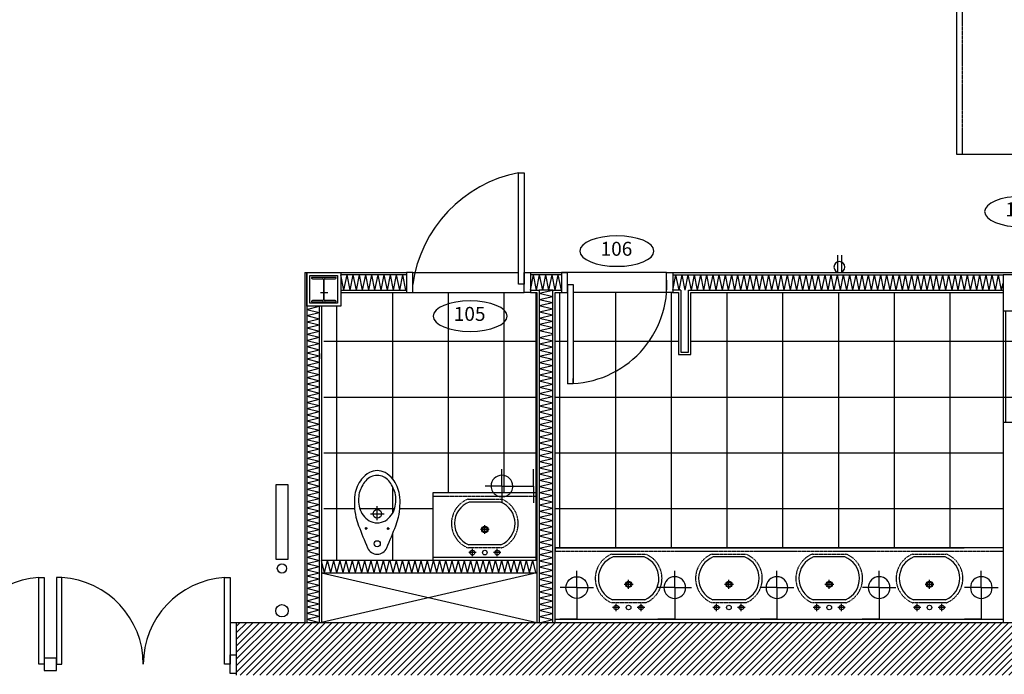
# Model space of a CAD drawing. Units: inches. Extents: x -669 to 13144, y 411 to 2428.
# Drawn here: x 9415 to 9733, y 1707 to 1919 of the extents above; entities that cross this region are included whole.
import ezdxf
from ezdxf.enums import TextEntityAlignment as Align

# ---------------------------------------------------------------- set-up
doc = ezdxf.new("R2010")
doc.units = ezdxf.units.IN
doc.header["$MEASUREMENT"] = 0
doc.linetypes.add('HIDDEN', pattern=[0.375, 0.25, -0.125])
for name, color, linetype in [('A-E-HATCH-MUR', 8, 'Continuous'), ('A-E-STRUCTURE', 6, 'Continuous'), ('A-n-électricité', 3, 'Continuous'), ('A-TEXTE', 4, 'Continuous'), ('A-TYPE-DE-PORTE', 4, 'Continuous'), ('Électricité', 3, 'Continuous')]:
    doc.layers.add(name, color=color, linetype=linetype)
doc.layers.get('A-n-électricité').off()
doc.layers.get('A-TEXTE').off()
doc.styles.add('NIVEAU', font='ARIAL.TTF', dxfattribs={"height": 12})
pattern_1 = [(90, (3505.423, -3243.224), (-18, 4e-15), []), (180, (3505.423, -3243.224), (-4e-15, -18), [])]

# ---------------------------------------------------------------- blocks, each defined once
blk = doc.blocks.new('H BEAM')
at = {"layer": 'A-E-STRUCTURE', "color": 2}
for p, q in [((-10043.23, 384.49), (-10051.15, 384.49)), ((-10051.15, 384.49), (-10051.15, 384.34)), ((-10043.24, 384.49), (-10051.15, 384.49)), ((-10050.88, 384.06), (-10047.6, 384.06)), ((-10050.87, 384.06), (-10047.6, 384.06)), ((-10047.33, 383.79), (-10047.33, 377.28)), ((-10047.32, 383.79), (-10047.32, 377.28)), ((-10047.05, 377.28), (-10047.05, 383.79)), ((-10046.78, 384.06), (-10043.5, 384.06)), ((-10046.78, 384.06), (-10043.51, 384.06)), ((-10043.23, 384.34), (-10043.23, 384.49)), ((-10051.15, 376.73), (-10051.15, 376.58)), ((-10051.15, 376.58), (-10043.23, 376.58)), ((-10051.15, 376.58), (-10043.24, 376.58)), ((-10047.6, 377.01), (-10050.88, 377.01)), ((-10047.6, 377.01), (-10050.87, 377.01)), ((-10043.5, 377.01), (-10046.78, 377.01)), ((-10043.51, 377.01), (-10046.78, 377.01)), ((-10043.23, 376.58), (-10043.23, 376.73))]:
    blk.add_line(p, q, dxfattribs=at)
for centre, major_axis, start_param, end_param in [((-10050.88, 384.34), (0.193, 0.193), 2.356194, 3.926991), ((-10047.6, 383.79), (0.193, 0.193), 5.497787, 7.068583), ((-10047.6, 383.79), (0.193, 0.193), 5.497787, 7.068583), ((-10047.6, 383.79), (0.193, 0.193), 5.497787, 7.068583), ((-10047.6, 383.79), (0.193, 0.193), 5.497787, 7.068583), ((-10046.78, 383.79), (0.193, 0.193), 0.785398, 2.356194), ((-10046.78, 383.79), (0.193, 0.193), 0.785398, 2.356194), ((-10046.78, 383.79), (0.193, 0.193), 0.785398, 2.356194), ((-10046.78, 383.79), (0.193, 0.193), 0.785398, 2.356194), ((-10043.5, 384.34), (0.193, 0.193), 3.926991, 5.497787), ((-10043.5, 384.34), (0.193, 0.193), 3.926991, 5.497787), ((-10050.88, 376.73), (-0.193, 0.193), -0.785398, 0.785398), ((-10050.88, 376.73), (-0.193, 0.193), -0.785398, 0.785398), ((-10047.6, 377.28), (-0.193, 0.193), 2.356194, 3.926991), ((-10047.6, 377.28), (-0.193, 0.193), 2.356194, 3.926991), ((-10047.6, 377.28), (-0.193, 0.193), 2.356194, 3.926991), ((-10047.6, 377.28), (-0.193, 0.193), 2.356194, 3.926991), ((-10046.78, 377.28), (0.193, 0.193), 2.356194, 3.926991), ((-10046.78, 377.28), (0.193, 0.193), 2.356194, 3.926991), ((-10046.78, 377.28), (0.193, 0.193), 2.356194, 3.926991), ((-10046.78, 377.28), (0.193, 0.193), 2.356194, 3.926991), ((-10043.5, 376.73), (-0.193, 0.193), 3.926991, 5.497787), ((-10043.5, 376.73), (-0.193, 0.193), 3.926991, 5.497787)]:
    blk.add_ellipse(centre, major_axis=major_axis, ratio=1, start_param=start_param, end_param=end_param, dxfattribs=at)
blk = doc.blocks.new('ID-PORTE')
at = {"layer": 'A-TYPE-DE-PORTE', "color": 5, "extrusion": (0, 0, -1)}
blk.add_ellipse((0, 0), major_axis=(-18.21, 0), ratio=0.412082, dxfattribs=at)
at = {"layer": 'A-TYPE-DE-PORTE', "color": 4, "style": 'NIVEAU'}
blk.add_attdef('XXX', text='', height=8, dxfattribs=at).set_placement((-0.23, 0.23), align=Align.MIDDLE)
blk = doc.blocks.new('SORTIE MURALE')
at = {"layer": 'Électricité', "color": 1, "ltscale": 6}
for p, q in [((0, 0), (-5.46, 0)), ((0, -10.21), (0, 0)), ((0, 0), (5.46, 0)), ((0, -10.21), (-5.42, -10.21)), ((0, -10.21), (5.42, -10.21)), ((0, -10.21), (0, -15.63))]:
    blk.add_line(p, q, dxfattribs=at)
for start, end in [(90, 270), (270, 90)]:
    blk.add_arc((0, -10.21), 3.51, start, end, dxfattribs=at)
blk = doc.blocks.new('PRISEDECOURANT')
at = {"layer": 'Électricité', "color": 1, "ltscale": 2}
for p, q in [((-1.29, -11.33), (-1.29, -0.76)), ((1.31, -11.33), (1.31, -0.76))]:
    blk.add_line(p, q, dxfattribs=at)
for start, end in [(90, 270), (270, 90)]:
    blk.add_arc((0.01, -3.77), 3.51, start, end, dxfattribs=at)

msp = doc.modelspace()

# ---------------------------------------------------------------- hatches: boundary and pattern name
h = msp.add_hatch()
h.set_pattern_fill('ANSI37', color=8, scale=144, angle=45, style=0)
h.set_pattern_definition(pattern_1)
h.paths.add_polyline_path([(9581.734, 1830.546), (9579.925, 1830.546), (9577.925, 1830.546), (9541.925, 1830.546), (9539.925, 1830.546), (9518.641, 1830.546), (9518.641, 1826.088), (9513.202, 1826.088), (9513.202, 1744.088), (9548.425, 1744.088), (9548.425, 1765.861), (9581.734, 1765.861)])
h.paths.add_polyline_path([(9535.447, 1770.31, -0.124068), (9537.637, 1765.335, -0.088113), (9537.282, 1758.018), (9536.424, 1755.28, -0.0093703), (9533.532, 1748.159, -0.302748), (9530.425, 1746.088, -0.302748), (9527.318, 1748.159, -0.0093566), (9524.43, 1755.27), (9523.57, 1758.02, -0.088113), (9523.218, 1765.338, -0.124068), (9525.41, 1770.312, -0.086475), (9527.907, 1772.444, -0.130408), (9530.429, 1773.059, -0.130408), (9532.951, 1772.443, -0.086475)], flags=16)
h.paths.add_polyline_path([(9534.136, 1769.797, -0.102493), (9536.199, 1765.885, -0.121565), (9536.114, 1761.005, -0.187395), (9533.057, 1756.889, -0.126952), (9530.426, 1756.21, -0.126952), (9527.795, 1756.89, -0.187395), (9524.74, 1761.007, -0.121565), (9524.656, 1765.888, -0.102493), (9526.72, 1769.798, -0.221073), (9530.429, 1771.489, -0.221073)], flags=0)
h.paths.add_polyline_path([(9531.845, 1759.114, -1), (9529.081, 1759.114, -1)], flags=0)
h.paths.add_polyline_path([(9531.422, 1749.453, -1), (9529.427, 1749.453, -1)], flags=0)
h.paths.add_polyline_path([(9732.488, 1788.588), (9732.488, 1824.605), (9732.488, 1830.546), (9631.736, 1830.546), (9631.736, 1810.546), (9627.736, 1810.546), (9627.736, 1830.546), (9625.808, 1830.546), (9623.861, 1830.546, -0.3751766), (9593.715, 1801.163), (9593.715, 1801.115), (9591.965, 1801.115), (9591.965, 1830.546), (9589.88, 1830.546), (9587.88, 1830.546), (9587.88, 1748.088), (9732.488, 1748.088)])
h.paths.add_polyline_path([(9623.861, 1830.546), (9593.715, 1830.546), (9593.715, 1801.163, 0.3751766)], flags=17)
h = msp.add_hatch()
h.set_pattern_fill('ANSI37', color=8, scale=144, angle=45, style=0)
h.set_pattern_definition(pattern_1)
h.paths.add_polyline_path([(9741.675, 1824.605), (9732.488, 1824.605), (9732.488, 1788.588), (9741.675, 1788.588)])
h.paths.add_polyline_path([(9971.383, 1822.088), (9960.988, 1822.088), (9960.988, 1830.546), (9744.988, 1830.546), (9744.988, 1824.605), (9741.675, 1824.605), (9741.675, 1788.588), (9745.931, 1788.588), (9745.931, 1786.338, 0.4020579), (9768.931, 1762.358), (9768.931, 1786.338), (9769.931, 1786.338), (9769.931, 1788.588), (9773.931, 1788.588), (9781.931, 1788.588), (9781.931, 1786.338, 0.4020579), (9804.931, 1762.358), (9804.931, 1786.338), (9805.931, 1786.338), (9805.931, 1788.588), (9809.931, 1788.588), (9817.931, 1788.588), (9817.931, 1786.338, 0.4020579), (9840.931, 1762.358), (9840.931, 1786.338), (9841.931, 1786.338), (9841.931, 1788.588), (9845.931, 1788.588), (9853.931, 1788.588), (9853.931, 1786.338, 0.4020579), (9876.931, 1762.358), (9876.931, 1786.338), (9877.931, 1786.338), (9877.931, 1788.588), (9881.931, 1788.588), (9889.931, 1788.588), (9889.931, 1786.338, 0.4020579), (9912.931, 1762.358), (9912.931, 1786.338), (9913.931, 1786.338), (9913.931, 1788.588), (9917.931, 1788.588), (9925.931, 1788.588), (9925.931, 1786.338, 0.4020579), (9948.931, 1762.358), (9948.931, 1786.338), (9949.931, 1786.338), (9949.931, 1788.588), (9953.931, 1788.588), (9961.931, 1788.588), (9961.931, 1786.338, 0.2340306), (9971.383, 1767.249)])
h.paths.add_polyline_path([(10023.165, 1830.546), (9972.738, 1830.546), (9972.738, 1822.088), (9971.383, 1822.088), (9971.383, 1767.249, 0.1535767), (9984.931, 1762.358), (9984.931, 1786.338), (9985.931, 1786.338), (9985.931, 1788.588), (9989.931, 1788.588), (9997.931, 1788.588), (9997.931, 1786.338, 0.4020579), (10020.931, 1762.358), (10020.931, 1786.338), (10021.931, 1786.338), (10021.931, 1788.588), (10027.777, 1788.588)])
at = {"layer": 'A-E-HATCH-MUR'}
h = msp.add_hatch(dxfattribs=at)
h.set_pattern_fill('ANSI31', color=8, scale=12, style=0)
h.set_pattern_definition([(45, (15389.7336, 9154.9861), (-1.06066017, 1.06066017), [])])
h.paths.add_polyline_path([(9764.387, 1707.088), (9764.387, 1724.088), (9484.903, 1724.088), (9484.903, 1707.088)])
h.paths.add_polyline_path([(9764.387, 1724.088), (9764.387, 1707.088), (10038.295, 1707.088), (10038.868, 1702.331), (10038.919, 1691.859), (10038.911, 1688.584), (10055.91, 1688.479), (10056.103, 1692.625), (10064.51, 1694.514), (10059.85, 1733.231), (10051.906, 1732.275), (10051.906, 1732.28), (10034.143, 1730.676), (10034.867, 1724.088)])
h.paths.add_polyline_path([(10065.205, 1609.83), (10055.726, 1609.868), (10055.726, 1615.013), (10038.734, 1614.909), (10038.959, 1609.937), (10038.724, 1572.333), (10038.717, 1572.333), (10038.678, 1566.091), (10058.4, 1566.091), (10058.4, 1566.072), (10065.178, 1566.03)])

# ---------------------------------------------------------------- linework, layer by layer
at = {"color": 1}
for p, q in [((9717.425, 1947.16), (9717.425, 1875.16)), ((9717.425, 1875.16), (9735.425, 1875.16)), ((9507.724, 1837.005), (9507.724, 1724.088)), ((9518.641, 1836.38), (9539.925, 1836.38)), ((9541.925, 1837.005), (9576.091, 1837.005)), ((9579.925, 1836.38), (9589.88, 1836.38)), ((9623.88, 1837.005), (9591.88, 1837.005)), ((9625.88, 1836.255), (9732.488, 1836.255)), ((9518.641, 1831.296), (9539.925, 1831.296)), ((9579.925, 1831.296), (9582.675, 1831.296)), ((9582.675, 1831.296), (9582.675, 1724.088)), ((9587.13, 1831.296), (9589.88, 1831.296)), ((9587.13, 1724.088), (9587.13, 1831.296)), ((9628.486, 1831.296), (9625.88, 1831.296)), ((9628.486, 1831.296), (9628.486, 1811.296)), ((9630.986, 1811.296), (9630.986, 1831.296)), ((9630.986, 1831.296), (9732.488, 1831.296)), ((9541.925, 1830.546), (9577.925, 1830.546)), ((9623.88, 1830.546), (9593.715, 1830.546)), ((9511.675, 1826.088), (9511.675, 1724.088)), ((9628.486, 1811.296), (9630.986, 1811.296)), ((9530.463, 1757.052), (9530.463, 1761.552)), ((9570.218, 1762.93), (9560.135, 1762.93)), ((9528.213, 1759.114), (9532.713, 1759.114)), ((9565.175, 1752.615), (9565.175, 1755.495)), ((9527.327, 1754.343), (9526.478, 1754.344)), ((9526.903, 1753.919), (9526.903, 1754.768)), ((9533.523, 1754.342), (9534.372, 1754.342)), ((9533.948, 1753.918), (9533.948, 1754.767)), ((9566.615, 1754.055), (9563.735, 1754.055)), ((9570.387, 1749.111), (9559.965, 1749.111)), ((9562.376, 1746.599), (9559.976, 1746.599)), ((9561.176, 1745.399), (9561.176, 1747.799)), ((9570.376, 1746.599), (9567.976, 1746.599)), ((9569.176, 1745.399), (9569.176, 1747.799)), ((9548.425, 1745.088), (9581.734, 1745.088)), ((9616.651, 1745.213), (9606.569, 1745.213)), ((9649.036, 1745.213), (9638.953, 1745.213)), ((9681.418, 1745.213), (9671.335, 1745.213)), ((9713.798, 1745.213), (9703.715, 1745.213)), ((9581.925, 1740.088), (9512.425, 1724.088)), ((9512.425, 1740.088), (9581.925, 1724.088)), ((9613.049, 1736.337), (9610.169, 1736.337)), ((9611.609, 1734.897), (9611.609, 1737.777)), ((9645.433, 1736.337), (9642.553, 1736.337)), ((9643.993, 1734.897), (9643.993, 1737.777)), ((9677.815, 1736.337), (9674.935, 1736.337)), ((9676.375, 1734.897), (9676.375, 1737.777)), ((9710.195, 1736.337), (9707.315, 1736.337)), ((9708.755, 1734.897), (9708.755, 1737.777)), ((9616.821, 1731.394), (9606.399, 1731.394)), ((9607.61, 1727.682), (9607.61, 1730.082)), ((9615.61, 1727.682), (9615.61, 1730.082)), ((9649.205, 1731.394), (9638.783, 1731.394)), ((9639.994, 1727.682), (9639.994, 1730.082)), ((9647.994, 1727.682), (9647.994, 1730.082)), ((9681.588, 1731.394), (9671.166, 1731.394)), ((9672.377, 1727.682), (9672.377, 1730.082)), ((9680.377, 1727.682), (9680.377, 1730.082)), ((9713.968, 1731.394), (9703.546, 1731.394)), ((9704.757, 1727.682), (9704.757, 1730.082)), ((9712.757, 1727.682), (9712.757, 1730.082)), ((9608.81, 1728.882), (9606.41, 1728.882)), ((9616.81, 1728.882), (9614.41, 1728.882)), ((9641.194, 1728.882), (9638.794, 1728.882)), ((9649.194, 1728.882), (9646.794, 1728.882)), ((9673.577, 1728.882), (9671.177, 1728.882)), ((9681.577, 1728.882), (9679.177, 1728.882)), ((9705.957, 1728.882), (9703.557, 1728.882)), ((9713.957, 1728.882), (9711.557, 1728.882)), ((9587.88, 1725.088), (9732.488, 1725.088))]:
    msp.add_line(p, q, dxfattribs=at)
at = {"color": 8, "linetype": 'HIDDEN', "ltscale": 0.3}
for p, q in [((9719.417, 1875.34), (9719.417, 1947.16)), ((9548.425, 1764.861), (9581.734, 1764.861)), ((9559.77, 1763.861), (9570.582, 1763.861)), ((9570.582, 1748.111), (9559.77, 1748.111)), ((9587.88, 1747.088), (9732.488, 1747.088)), ((9606.204, 1746.144), (9617.016, 1746.144)), ((9638.588, 1746.144), (9649.4, 1746.144)), ((9670.97, 1746.144), (9681.783, 1746.144)), ((9703.35, 1746.144), (9714.163, 1746.144)), ((9617.016, 1730.394), (9606.204, 1730.394)), ((9649.4, 1730.394), (9638.588, 1730.394)), ((9681.783, 1730.394), (9670.97, 1730.394)), ((9714.163, 1730.394), (9703.35, 1730.394))]:
    msp.add_line(p, q, dxfattribs=at)
at = {"color": 3}
for p, q in [((9507.074, 1837.005), (9507.724, 1837.005)), ((9507.099, 1837.005), (9507.099, 1724.088)), ((9518.641, 1837.005), (9539.925, 1837.005)), ((9541.925, 1830.546), (9541.925, 1837.005)), ((9577.925, 1830.546), (9577.925, 1837.005)), ((9579.925, 1837.005), (9591.88, 1837.005)), ((9625.88, 1837.005), (9735.425, 1837.005)), ((9512.068, 1830.546), (9514.491, 1830.546)), ((9518.641, 1830.546), (9539.925, 1830.546)), ((9579.925, 1830.546), (9581.925, 1830.546)), ((9581.925, 1830.546), (9581.925, 1724.088)), ((9587.88, 1830.546), (9591.88, 1830.546)), ((9587.88, 1724.088), (9587.88, 1830.546)), ((9625.808, 1830.546), (9627.736, 1830.546)), ((9627.736, 1830.546), (9627.736, 1810.546)), ((9631.736, 1830.546), (9732.488, 1830.546)), ((9631.736, 1810.546), (9631.736, 1830.546)), ((9512.425, 1826.088), (9512.425, 1724.088)), ((9512.425, 1809.125), (9512.425, 1810.873)), ((9627.736, 1810.546), (9631.736, 1810.546)), ((9529.363, 1744.088), (9526.491, 1744.088))]:
    msp.add_line(p, q, dxfattribs=at)
at = {"color": 2}
for p, q in [((9539.925, 1837.005), (9539.925, 1830.546)), ((9541.925, 1837.005), (9539.925, 1837.005)), ((9541.925, 1830.546), (9541.925, 1837.005)), ((9577.925, 1830.546), (9577.925, 1837.005)), ((9577.925, 1837.005), (9579.925, 1837.005)), ((9577.925, 1830.546), (9577.925, 1837.005)), ((9579.925, 1837.005), (9579.925, 1830.546)), ((9589.88, 1837.005), (9589.88, 1830.546)), ((9591.88, 1837.005), (9589.88, 1837.005)), ((9591.88, 1830.546), (9591.88, 1837.005)), ((9623.88, 1830.546), (9623.88, 1837.005)), ((9623.88, 1837.005), (9625.88, 1837.005)), ((9623.88, 1830.546), (9623.88, 1837.005)), ((9625.88, 1837.005), (9625.88, 1830.546)), ((9539.925, 1830.546), (9541.925, 1830.546)), ((9579.925, 1830.546), (9577.925, 1830.546)), ((9589.88, 1830.546), (9591.88, 1830.546)), ((9625.88, 1830.546), (9623.88, 1830.546)), ((9732.488, 1788.588), (9732.488, 1724.088)), ((9745.931, 1788.588), (9732.488, 1788.588)), ((9548.425, 1765.861), (9548.425, 1744.088)), ((9581.925, 1765.861), (9548.425, 1765.861)), ((9732.488, 1748.088), (9587.88, 1748.088)), ((9581.925, 1744.088), (9512.425, 1744.088)), ((9512.425, 1740.088), (9581.925, 1740.088)), ((9482.903, 1713.57), (9484.903, 1713.57)), ((9482.903, 1707.57), (9482.903, 1713.57)), ((9484.903, 1707.57), (9482.903, 1707.57))]:
    msp.add_line(p, q, dxfattribs=at)
at = {"color": 6}
for p, q in [((9732.488, 1836.404), (9744.988, 1836.404)), ((9732.488, 1836.404), (9732.488, 1824.605)), ((9732.488, 1824.605), (9744.988, 1824.605)), ((9484.903, 1724.088), (9484.903, 1707.005)), ((9484.903, 1724.088), (10034.867, 1724.088))]:
    msp.add_line(p, q, dxfattribs=at)
at = {"color": 8}
for p, q in [((9587.13, 1831.296), (9582.675, 1831.296)), ((9581.734, 1744.088), (9581.734, 1830.546)), ((9593.734, 1801.164), (9593.734, 1802.76)), ((9587.88, 1748.088), (9587.88, 1747.088))]:
    msp.add_line(p, q, dxfattribs=at)
at = {"color": 1, "linetype": 'HIDDEN', "ltscale": 0.5}
msp.add_line((9732.488, 1824.605), (9732.488, 1788.588), dxfattribs=at)
msp.add_line((9587.88, 1748.088), (9719.931, 1748.088))
at = {"color": 8, "linetype": 'HIDDEN', "ltscale": 0.5}
msp.add_line((9482.903, 1724.005), (9484.903, 1724.005), dxfattribs=at)
at = {"color": 2}
for points in [[(9577.841, 1869.185), (9577.841, 1833.185), (9576.091, 1833.185), (9576.091, 1869.185)], [(9508.724, 1836.005), (9517.641, 1836.005), (9517.641, 1827.088), (9508.724, 1827.088)], [(9508.724, 1836.005), (9517.641, 1836.005), (9517.641, 1827.088), (9508.724, 1827.088)], [(9591.965, 1801.115), (9591.965, 1833.115), (9593.715, 1833.115), (9593.715, 1801.115)], [(9422.903, 1710.57), (9421.153, 1710.57), (9421.153, 1738.57), (9422.903, 1738.57)], [(9426.903, 1710.57), (9428.653, 1710.57), (9428.653, 1738.57), (9426.903, 1738.57)], [(9482.903, 1710.57), (9481.153, 1710.57), (9481.153, 1738.57), (9482.903, 1738.57)]]:
    msp.add_lwpolyline(points, close=True, dxfattribs=at)
at = {"color": 6}
msp.add_lwpolyline([(9507.724, 1837.005), (9518.641, 1837.005), (9518.641, 1826.088), (9507.724, 1826.088)], close=True, dxfattribs=at)
at = {"color": 1}
msp.add_lwpolyline([(9536.424, 1755.28), (9537.282, 1758.018, 0.088113), (9537.637, 1765.335, 0.124068), (9535.447, 1770.31, 0.086475), (9532.951, 1772.443, 0.130408), (9530.429, 1773.059, 0.130408), (9527.907, 1772.444, 0.086475), (9525.41, 1770.312, 0.124068), (9523.218, 1765.338, 0.088113), (9523.57, 1758.02), (9524.43, 1755.27)], format="xyb", dxfattribs=at)
msp.add_lwpolyline([(9530.429, 1771.489, 0.221073), (9526.72, 1769.798, 0.102493), (9524.656, 1765.888, 0.121565), (9524.74, 1761.007, 0.187395), (9527.795, 1756.89, 0.126952), (9530.426, 1756.21, 0.126952), (9533.057, 1756.889, 0.187395), (9536.114, 1761.005, 0.121565), (9536.199, 1765.885, 0.102493), (9534.136, 1769.797, 0.221073)], format="xyb", close=True, dxfattribs=at)
at = {"color": 4}
msp.add_lwpolyline([(9497.677, 1744.504), (9501.677, 1744.504), (9501.677, 1768.504), (9497.677, 1768.504), (9497.677, 1744.504)], dxfattribs=at)
msp.add_lwpolyline([(9422.903, 1708.57), (9426.903, 1708.57), (9426.903, 1712.57), (9422.903, 1712.57)], close=True, dxfattribs=at)
at = {"color": 1}
for centre, radius in [((9530.463, 1759.114), 1.382), ((9565.175, 1754.055), 0.75), ((9561.176, 1746.599), 0.75), ((9565.176, 1746.599), 0.75), ((9569.176, 1746.599), 0.75), ((9611.609, 1736.337), 0.75), ((9643.993, 1736.337), 0.75), ((9676.375, 1736.337), 0.75), ((9708.755, 1736.337), 0.75), ((9607.61, 1728.882), 0.75), ((9611.61, 1728.882), 0.75), ((9615.61, 1728.882), 0.75), ((9639.994, 1728.882), 0.75), ((9643.994, 1728.882), 0.75), ((9647.994, 1728.882), 0.75), ((9672.377, 1728.882), 0.75), ((9676.377, 1728.882), 0.75), ((9680.377, 1728.882), 0.75), ((9704.757, 1728.882), 0.75), ((9708.757, 1728.882), 0.75), ((9712.757, 1728.882), 0.75)]:
    msp.add_circle(centre, radius, dxfattribs=at)
at = {"color": 8}
for centre in [(9565.175, 1754.055), (9611.609, 1736.337), (9643.993, 1736.337), (9676.375, 1736.337), (9708.755, 1736.337)]:
    msp.add_circle(centre, 1, dxfattribs=at)
at = {"color": 2}
msp.add_circle((9530.425, 1749.453), 0.997, dxfattribs=at)
at = {"color": 4}
for centre, radius in [((9499.677, 1741.496), 1.5), ((9499.677, 1727.821), 2)]:
    msp.add_circle(centre, radius, dxfattribs=at)
at = {"color": 1}
for centre, radius, start, end in [((9584.147, 1827.333), 42.621, 100.89566, 172.1548), ((9591.965, 1833.115), 32, 270, 4.15951), ((9562.855, 1755.986), 7.458, 111.39462, 247.19807), ((9567.497, 1755.986), 7.458, 292.80193, 68.60538), ((9715.867, 1828.872), 205.098, 201.03032, 203.17464), ((9344.983, 1828.872), 205.098, 336.82536, 338.97281), ((9530.425, 1749.453), 3.366, 202.62566, 270), ((9530.425, 1749.453), 3.366, 270, 337.37434), ((9609.289, 1738.269), 7.458, 111.39462, 247.19807), ((9613.931, 1738.269), 7.458, 292.80193, 68.60538), ((9641.673, 1738.269), 7.458, 111.39462, 247.19807), ((9646.315, 1738.269), 7.458, 292.80193, 68.60538), ((9674.056, 1738.269), 7.458, 111.39462, 247.19807), ((9678.698, 1738.269), 7.458, 292.80193, 68.60538), ((9706.436, 1738.269), 7.458, 111.39462, 247.19807), ((9711.078, 1738.269), 7.458, 292.80193, 68.60538), ((9422.903, 1710.57), 28, 93.58332, 180.00007), ((9426.903, 1710.57), 28, 359.99993, 86.41668), ((9482.903, 1710.57), 28, 93.58332, 180.00007)]:
    msp.add_arc(centre, radius, start, end, dxfattribs=at)
at = {"color": 8, "linetype": 'HIDDEN', "ltscale": 0.3}
for centre, start, end in [((9562.855, 1755.986), 111.39462, 248.60538), ((9567.497, 1755.986), 291.39462, 68.60538), ((9609.289, 1738.269), 111.39462, 248.60538), ((9613.931, 1738.269), 291.39462, 68.60538), ((9641.673, 1738.269), 111.39462, 248.60538), ((9646.315, 1738.269), 291.39462, 68.60538), ((9674.056, 1738.269), 111.39462, 248.60538), ((9678.698, 1738.269), 291.39462, 68.60538), ((9706.436, 1738.269), 111.39462, 248.60538), ((9711.078, 1738.269), 291.39462, 68.60538)]:
    msp.add_arc(centre, 8.458, start, end, dxfattribs=at)
at = {"layer": 'A-E-HATCH-MUR', "color": 8}
for p, q in [((9519.704, 1831.296), (9518.704, 1836.255)), ((9519.704, 1831.296), (9518.704, 1836.255)), ((9519.704, 1831.296), (9518.704, 1836.255)), ((9519.704, 1831.296), (9520.704, 1836.255)), ((9521.704, 1831.296), (9520.704, 1836.255)), ((9521.704, 1831.296), (9522.704, 1836.255)), ((9523.704, 1831.296), (9522.704, 1836.255)), ((9523.704, 1831.296), (9524.704, 1836.255)), ((9523.704, 1831.296), (9524.704, 1836.255)), ((9523.704, 1831.296), (9524.704, 1836.255)), ((9525.704, 1831.296), (9524.704, 1836.255)), ((9525.704, 1831.296), (9524.704, 1836.255)), ((9525.704, 1831.296), (9524.704, 1836.255)), ((9525.704, 1831.296), (9526.704, 1836.255)), ((9527.704, 1831.296), (9526.704, 1836.255)), ((9527.704, 1831.296), (9528.704, 1836.255)), ((9529.704, 1831.296), (9528.704, 1836.255)), ((9529.704, 1831.296), (9530.704, 1836.255)), ((9531.704, 1831.296), (9530.704, 1836.255)), ((9531.704, 1831.296), (9532.704, 1836.255)), ((9533.704, 1831.296), (9532.704, 1836.255)), ((9533.704, 1831.296), (9534.704, 1836.255)), ((9535.704, 1831.296), (9534.704, 1836.255)), ((9535.704, 1831.296), (9536.704, 1836.255)), ((9535.704, 1831.296), (9536.704, 1836.255)), ((9535.704, 1831.296), (9536.704, 1836.255)), ((9537.704, 1831.296), (9536.704, 1836.255)), ((9537.704, 1831.296), (9536.704, 1836.255)), ((9537.704, 1831.296), (9536.704, 1836.255)), ((9537.704, 1831.296), (9538.704, 1836.255)), ((9539.704, 1831.296), (9538.704, 1836.255)), ((9579.88, 1831.296), (9580.88, 1836.255)), ((9581.88, 1831.296), (9580.88, 1836.255)), ((9581.88, 1831.296), (9582.88, 1836.255)), ((9581.88, 1831.296), (9582.88, 1836.255)), ((9581.88, 1831.296), (9582.88, 1836.255)), ((9583.88, 1831.296), (9582.88, 1836.255)), ((9583.88, 1831.296), (9582.88, 1836.255)), ((9583.88, 1831.296), (9582.88, 1836.255)), ((9583.88, 1831.296), (9584.88, 1836.255)), ((9585.88, 1831.296), (9584.88, 1836.255)), ((9585.88, 1831.296), (9586.88, 1836.255)), ((9587.88, 1831.296), (9586.88, 1836.255)), ((9587.88, 1831.296), (9588.88, 1836.255)), ((9589.88, 1831.296), (9588.88, 1836.255)), ((9625.88, 1831.296), (9626.88, 1836.255)), ((9627.88, 1831.296), (9626.88, 1836.255)), ((9627.88, 1831.296), (9626.88, 1836.255)), ((9627.88, 1831.296), (9626.88, 1836.255)), ((9627.88, 1831.296), (9628.88, 1836.255)), ((9629.88, 1831.296), (9628.88, 1836.255)), ((9629.88, 1831.296), (9630.88, 1836.255)), ((9631.88, 1831.296), (9630.88, 1836.255)), ((9631.88, 1831.296), (9632.88, 1836.255)), ((9633.88, 1831.296), (9632.88, 1836.255)), ((9633.88, 1831.296), (9634.88, 1836.255)), ((9635.88, 1831.296), (9634.88, 1836.255)), ((9635.88, 1831.296), (9636.88, 1836.255)), ((9637.88, 1831.296), (9636.88, 1836.255)), ((9637.88, 1831.296), (9638.88, 1836.255)), ((9637.88, 1831.296), (9638.88, 1836.255)), ((9637.88, 1831.296), (9638.88, 1836.255)), ((9639.88, 1831.296), (9638.88, 1836.255)), ((9639.88, 1831.296), (9638.88, 1836.255)), ((9639.88, 1831.296), (9638.88, 1836.255)), ((9639.88, 1831.296), (9640.88, 1836.255)), ((9641.88, 1831.296), (9640.88, 1836.255)), ((9641.88, 1831.296), (9642.88, 1836.255)), ((9643.88, 1831.296), (9642.88, 1836.255)), ((9643.88, 1831.296), (9644.88, 1836.255)), ((9645.88, 1831.296), (9644.88, 1836.255)), ((9645.88, 1831.296), (9646.88, 1836.255)), ((9647.88, 1831.296), (9646.88, 1836.255)), ((9647.88, 1831.296), (9648.88, 1836.255)), ((9649.88, 1831.296), (9648.88, 1836.255)), ((9649.88, 1831.296), (9650.88, 1836.255)), ((9649.88, 1831.296), (9650.88, 1836.255)), ((9649.88, 1831.296), (9650.88, 1836.255)), ((9651.88, 1831.296), (9650.88, 1836.255)), ((9651.88, 1831.296), (9650.88, 1836.255)), ((9651.88, 1831.296), (9650.88, 1836.255)), ((9651.88, 1831.296), (9652.88, 1836.255)), ((9653.88, 1831.296), (9652.88, 1836.255)), ((9653.88, 1831.296), (9654.88, 1836.255)), ((9655.88, 1831.296), (9654.88, 1836.255)), ((9655.88, 1831.296), (9656.88, 1836.255)), ((9657.88, 1831.296), (9656.88, 1836.255)), ((9657.88, 1831.296), (9658.88, 1836.255)), ((9659.88, 1831.296), (9658.88, 1836.255)), ((9659.88, 1831.296), (9660.88, 1836.255)), ((9661.88, 1831.296), (9660.88, 1836.255)), ((9661.88, 1831.296), (9662.88, 1836.255)), ((9661.88, 1831.296), (9662.88, 1836.255)), ((9661.88, 1831.296), (9662.88, 1836.255)), ((9663.88, 1831.296), (9662.88, 1836.255)), ((9663.88, 1831.296), (9662.88, 1836.255)), ((9663.88, 1831.296), (9662.88, 1836.255)), ((9663.88, 1831.296), (9664.88, 1836.255)), ((9665.88, 1831.296), (9664.88, 1836.255)), ((9665.88, 1831.296), (9666.88, 1836.255)), ((9667.88, 1831.296), (9666.88, 1836.255)), ((9667.88, 1831.296), (9668.88, 1836.255)), ((9669.88, 1831.296), (9668.88, 1836.255)), ((9669.88, 1831.296), (9670.88, 1836.255)), ((9671.88, 1831.296), (9670.88, 1836.255)), ((9671.88, 1831.296), (9672.88, 1836.255)), ((9673.88, 1831.296), (9672.88, 1836.255)), ((9674.024, 1831.296), (9675.024, 1836.255)), ((9674.024, 1831.296), (9675.024, 1836.255)), ((9674.024, 1831.296), (9675.024, 1836.255)), ((9676.024, 1831.296), (9675.024, 1836.255)), ((9676.024, 1831.296), (9675.024, 1836.255)), ((9676.024, 1831.296), (9675.024, 1836.255)), ((9676.024, 1831.296), (9677.024, 1836.255)), ((9678.024, 1831.296), (9677.024, 1836.255)), ((9678.024, 1831.296), (9679.024, 1836.255)), ((9680.024, 1831.296), (9679.024, 1836.255)), ((9680.024, 1831.296), (9681.024, 1836.255)), ((9682.024, 1831.296), (9681.024, 1836.255)), ((9682.024, 1831.296), (9683.024, 1836.255)), ((9684.024, 1831.296), (9683.024, 1836.255)), ((9684.024, 1831.296), (9685.024, 1836.255)), ((9686.024, 1831.296), (9685.024, 1836.255)), ((9686.024, 1831.296), (9687.024, 1836.255)), ((9686.024, 1831.296), (9687.024, 1836.255)), ((9686.024, 1831.296), (9687.024, 1836.255)), ((9688.024, 1831.296), (9687.024, 1836.255)), ((9688.024, 1831.296), (9687.024, 1836.255)), ((9688.024, 1831.296), (9687.024, 1836.255)), ((9688.024, 1831.296), (9689.024, 1836.255)), ((9690.024, 1831.296), (9689.024, 1836.255)), ((9690.024, 1831.296), (9691.024, 1836.255)), ((9692.024, 1831.296), (9691.024, 1836.255)), ((9692.024, 1831.296), (9693.024, 1836.255)), ((9694.024, 1831.296), (9693.024, 1836.255)), ((9694.024, 1831.296), (9695.024, 1836.255)), ((9696.024, 1831.296), (9695.024, 1836.255)), ((9696.024, 1831.296), (9697.024, 1836.255)), ((9698.024, 1831.296), (9697.024, 1836.255)), ((9698.024, 1831.296), (9699.024, 1836.255)), ((9698.024, 1831.296), (9699.024, 1836.255)), ((9698.024, 1831.296), (9699.024, 1836.255)), ((9700.024, 1831.296), (9699.024, 1836.255)), ((9700.024, 1831.296), (9699.024, 1836.255)), ((9700.024, 1831.296), (9699.024, 1836.255)), ((9700.024, 1831.296), (9701.024, 1836.255)), ((9702.024, 1831.296), (9701.024, 1836.255)), ((9702.024, 1831.296), (9703.024, 1836.255)), ((9704.024, 1831.296), (9703.024, 1836.255)), ((9704.024, 1831.296), (9705.024, 1836.255)), ((9706.024, 1831.296), (9705.024, 1836.255)), ((9706.024, 1831.296), (9707.024, 1836.255)), ((9708.024, 1831.296), (9707.024, 1836.255)), ((9708.024, 1831.296), (9709.024, 1836.255)), ((9710.024, 1831.296), (9709.024, 1836.255)), ((9710.024, 1831.296), (9711.024, 1836.255)), ((9710.024, 1831.296), (9711.024, 1836.255)), ((9710.024, 1831.296), (9711.024, 1836.255)), ((9712.024, 1831.296), (9711.024, 1836.255)), ((9712.024, 1831.296), (9711.024, 1836.255)), ((9712.024, 1831.296), (9711.024, 1836.255)), ((9712.024, 1831.296), (9713.024, 1836.255)), ((9714.024, 1831.296), (9713.024, 1836.255)), ((9714.024, 1831.296), (9715.024, 1836.255)), ((9716.024, 1831.296), (9715.024, 1836.255)), ((9716.024, 1831.296), (9717.024, 1836.255)), ((9718.024, 1831.296), (9717.024, 1836.255)), ((9718.024, 1831.296), (9719.024, 1836.255)), ((9720.024, 1831.296), (9719.024, 1836.255)), ((9720.024, 1831.296), (9721.024, 1836.255)), ((9722.024, 1831.296), (9721.024, 1836.255)), ((9722.024, 1831.296), (9723.024, 1836.255)), ((9722.024, 1831.296), (9723.024, 1836.255)), ((9722.024, 1831.296), (9723.024, 1836.255)), ((9724.024, 1831.296), (9723.024, 1836.255)), ((9724.024, 1831.296), (9723.024, 1836.255)), ((9724.024, 1831.296), (9723.024, 1836.255)), ((9724.024, 1831.296), (9725.024, 1836.255)), ((9726.024, 1831.296), (9725.024, 1836.255)), ((9726.024, 1831.296), (9727.024, 1836.255)), ((9728.024, 1831.296), (9727.024, 1836.255)), ((9728.024, 1831.296), (9729.024, 1836.255)), ((9730.024, 1831.296), (9729.024, 1836.255)), ((9730.024, 1831.296), (9731.024, 1836.255)), ((9732.024, 1831.296), (9731.024, 1836.255)), ((9582.675, 1830.296), (9587.13, 1831.296)), ((9732.024, 1831.296), (9732.488, 1833.598)), ((9582.675, 1830.296), (9587.13, 1829.296)), ((9582.675, 1828.296), (9587.13, 1829.296)), ((9582.675, 1828.296), (9587.13, 1827.296)), ((9507.724, 1825.088), (9511.675, 1826.088)), ((9507.724, 1825.088), (9511.675, 1824.088)), ((9582.675, 1826.296), (9587.13, 1827.296)), ((9582.675, 1826.296), (9587.13, 1825.296)), ((9582.675, 1824.296), (9587.13, 1825.296)), ((9507.724, 1823.088), (9511.675, 1824.088)), ((9507.724, 1823.088), (9511.675, 1822.088)), ((9507.724, 1821.088), (9511.675, 1822.088)), ((9582.675, 1824.296), (9587.13, 1823.296)), ((9582.675, 1822.296), (9587.13, 1823.296)), ((9582.675, 1822.296), (9587.13, 1821.296)), ((9507.724, 1821.088), (9511.675, 1820.088)), ((9507.724, 1819.088), (9511.675, 1820.088)), ((9507.724, 1819.088), (9511.675, 1818.088)), ((9582.675, 1820.296), (9587.13, 1821.296)), ((9582.675, 1820.296), (9587.13, 1819.296)), ((9582.675, 1818.296), (9587.13, 1819.296)), ((9507.724, 1817.088), (9511.675, 1818.088)), ((9507.724, 1817.088), (9511.675, 1816.088)), ((9507.724, 1815.088), (9511.675, 1816.088)), ((9582.675, 1818.296), (9587.13, 1817.296)), ((9582.675, 1815.986), (9587.13, 1816.986)), ((9582.675, 1815.986), (9587.13, 1814.986)), ((9507.724, 1815.088), (9511.675, 1814.088)), ((9507.724, 1813.088), (9511.675, 1814.088)), ((9507.724, 1813.088), (9511.675, 1812.088)), ((9582.675, 1813.986), (9587.13, 1814.986)), ((9582.675, 1813.986), (9587.13, 1812.986)), ((9582.675, 1811.986), (9587.13, 1812.986)), ((9507.724, 1811.088), (9511.675, 1812.088)), ((9507.724, 1811.088), (9511.675, 1810.088)), ((9507.724, 1809.088), (9511.675, 1810.088)), ((9507.724, 1809.088), (9511.675, 1808.088)), ((9582.675, 1811.986), (9587.13, 1810.986)), ((9582.675, 1809.986), (9587.13, 1810.986)), ((9582.675, 1809.986), (9587.13, 1808.986)), ((9582.675, 1807.986), (9587.13, 1808.986)), ((9507.724, 1807.088), (9511.675, 1808.088)), ((9507.724, 1807.088), (9511.675, 1806.088)), ((9507.724, 1805.088), (9511.675, 1806.088)), ((9582.675, 1807.986), (9587.13, 1806.986)), ((9582.675, 1805.986), (9587.13, 1806.986)), ((9582.675, 1805.986), (9587.13, 1804.986)), ((9507.724, 1805.088), (9511.675, 1804.088)), ((9507.724, 1803.088), (9511.675, 1804.088)), ((9507.724, 1803.088), (9511.675, 1802.088)), ((9582.675, 1803.986), (9587.13, 1804.986)), ((9582.675, 1803.986), (9587.13, 1802.986)), ((9582.675, 1801.986), (9587.13, 1802.986)), ((9507.724, 1801.088), (9511.675, 1802.088)), ((9507.724, 1801.088), (9511.675, 1800.088)), ((9507.724, 1799.088), (9511.675, 1800.088)), ((9582.675, 1801.986), (9587.13, 1800.986)), ((9582.675, 1799.986), (9587.13, 1800.986)), ((9582.675, 1799.986), (9587.13, 1798.986)), ((9507.724, 1799.088), (9511.675, 1798.088)), ((9507.724, 1797.088), (9511.675, 1798.088)), ((9507.724, 1797.088), (9511.675, 1796.088)), ((9582.675, 1797.986), (9587.13, 1798.986)), ((9582.675, 1797.986), (9587.13, 1796.986)), ((9582.675, 1795.986), (9587.13, 1796.986)), ((9507.724, 1795.088), (9511.675, 1796.088)), ((9507.724, 1795.088), (9511.675, 1794.088)), ((9507.724, 1793.088), (9511.675, 1794.088)), ((9507.724, 1793.088), (9511.675, 1792.088)), ((9582.675, 1795.986), (9587.13, 1794.986)), ((9582.675, 1793.986), (9587.13, 1794.986)), ((9582.675, 1793.986), (9587.13, 1792.986)), ((9507.724, 1791.088), (9511.675, 1792.088)), ((9507.724, 1791.088), (9511.675, 1790.088)), ((9507.724, 1789.088), (9511.675, 1790.088)), ((9582.675, 1791.986), (9587.13, 1792.986)), ((9582.675, 1791.986), (9587.13, 1790.986)), ((9582.675, 1789.986), (9587.13, 1790.986)), ((9582.675, 1789.986), (9587.13, 1788.986)), ((9507.724, 1789.088), (9511.675, 1788.088)), ((9507.724, 1787.088), (9511.675, 1788.088)), ((9507.724, 1787.088), (9511.675, 1786.088)), ((9582.675, 1787.986), (9587.13, 1788.986)), ((9582.675, 1787.986), (9587.13, 1786.986)), ((9582.675, 1785.986), (9587.13, 1786.986)), ((9507.724, 1785.088), (9511.675, 1786.088)), ((9507.724, 1785.088), (9511.675, 1784.088)), ((9507.724, 1783.088), (9511.675, 1784.088)), ((9582.675, 1785.986), (9587.13, 1784.986)), ((9582.675, 1783.986), (9587.13, 1784.986)), ((9582.675, 1783.986), (9587.13, 1782.986)), ((9507.724, 1783.088), (9511.675, 1782.088)), ((9507.724, 1781.088), (9511.675, 1782.088)), ((9507.724, 1781.088), (9511.675, 1780.088)), ((9582.675, 1781.986), (9587.13, 1782.986)), ((9582.675, 1781.986), (9587.13, 1780.986)), ((9582.675, 1779.986), (9587.13, 1780.986)), ((9507.724, 1779.088), (9511.675, 1780.088)), ((9507.724, 1779.088), (9511.675, 1778.088)), ((9507.724, 1777.088), (9511.675, 1778.088)), ((9582.675, 1779.986), (9587.13, 1778.986)), ((9582.675, 1777.986), (9587.13, 1778.986)), ((9582.675, 1777.986), (9587.13, 1776.986)), ((9507.724, 1777.088), (9511.675, 1776.088)), ((9507.724, 1775.088), (9511.675, 1776.088)), ((9507.724, 1775.088), (9511.675, 1774.088)), ((9507.724, 1773.088), (9511.675, 1774.088)), ((9582.675, 1775.986), (9587.13, 1776.986)), ((9582.675, 1775.986), (9587.13, 1774.986)), ((9582.675, 1773.986), (9587.13, 1774.986)), ((9582.675, 1773.986), (9587.13, 1772.986)), ((9507.724, 1773.088), (9511.675, 1772.088)), ((9507.724, 1771.088), (9511.675, 1772.088)), ((9507.724, 1771.088), (9511.675, 1770.088)), ((9582.675, 1771.986), (9587.13, 1772.986)), ((9582.675, 1771.986), (9587.13, 1770.986)), ((9582.675, 1769.986), (9587.13, 1770.986)), ((9507.724, 1769.088), (9511.675, 1770.088)), ((9507.724, 1769.088), (9511.675, 1768.088)), ((9507.724, 1767.088), (9511.675, 1768.088)), ((9582.675, 1769.986), (9587.13, 1768.986)), ((9582.675, 1767.986), (9587.13, 1768.986)), ((9582.675, 1767.986), (9587.13, 1766.986)), ((9507.724, 1767.088), (9511.675, 1766.088)), ((9507.724, 1765.088), (9511.675, 1766.088)), ((9507.724, 1765.088), (9511.675, 1764.088)), ((9582.675, 1765.986), (9587.13, 1766.986)), ((9582.675, 1765.986), (9587.13, 1764.986)), ((9582.675, 1763.986), (9587.13, 1764.986)), ((9507.724, 1763.088), (9511.675, 1764.088)), ((9507.724, 1763.088), (9511.675, 1762.088)), ((9507.724, 1761.088), (9511.675, 1762.088)), ((9582.675, 1763.986), (9587.13, 1762.986)), ((9582.675, 1761.986), (9587.13, 1762.986)), ((9582.675, 1761.986), (9587.13, 1760.986)), ((9507.724, 1761.088), (9511.675, 1760.088)), ((9507.724, 1759.088), (9511.675, 1760.088)), ((9507.724, 1759.088), (9511.675, 1758.088)), ((9507.724, 1757.088), (9511.675, 1758.088)), ((9582.675, 1759.986), (9587.13, 1760.986)), ((9582.675, 1759.986), (9587.13, 1758.986)), ((9582.675, 1757.986), (9587.13, 1758.986)), ((9507.724, 1757.088), (9511.675, 1756.088)), ((9507.724, 1755.088), (9511.675, 1756.088)), ((9507.724, 1755.088), (9511.675, 1754.088)), ((9582.675, 1757.986), (9587.13, 1756.986)), ((9582.675, 1755.986), (9587.13, 1756.986)), ((9582.675, 1755.986), (9587.13, 1754.986)), ((9582.675, 1753.986), (9587.13, 1754.986)), ((9507.724, 1753.088), (9511.675, 1754.088)), ((9507.724, 1753.088), (9511.675, 1752.088)), ((9507.724, 1751.088), (9511.675, 1752.088)), ((9582.675, 1753.986), (9587.13, 1752.986)), ((9582.675, 1751.986), (9587.13, 1752.986)), ((9582.675, 1751.986), (9587.13, 1750.986)), ((9507.724, 1751.088), (9511.675, 1750.088)), ((9507.724, 1749.088), (9511.675, 1750.088)), ((9507.724, 1749.088), (9511.675, 1748.088)), ((9582.675, 1749.986), (9587.13, 1750.986)), ((9582.675, 1749.986), (9587.13, 1748.986)), ((9582.675, 1747.986), (9587.13, 1748.986)), ((9507.724, 1747.088), (9511.675, 1748.088)), ((9507.724, 1747.088), (9511.675, 1746.088)), ((9507.724, 1745.088), (9511.675, 1746.088)), ((9582.675, 1747.986), (9587.13, 1746.986)), ((9582.675, 1745.986), (9587.13, 1746.986)), ((9582.675, 1745.986), (9587.13, 1744.986)), ((9507.724, 1745.088), (9511.675, 1744.088)), ((9507.724, 1743.088), (9511.675, 1744.088)), ((9507.724, 1743.088), (9511.675, 1742.088)), ((9513.425, 1740.088), (9512.425, 1744.088)), ((9513.425, 1740.088), (9514.425, 1744.088)), ((9515.425, 1740.088), (9514.425, 1744.088)), ((9515.425, 1740.088), (9516.425, 1744.088)), ((9517.425, 1740.088), (9516.425, 1744.088)), ((9517.425, 1740.088), (9518.425, 1744.088)), ((9519.425, 1740.088), (9518.425, 1744.088)), ((9519.425, 1740.088), (9520.425, 1744.088)), ((9521.425, 1740.088), (9520.425, 1744.088)), ((9521.425, 1740.088), (9522.425, 1744.088)), ((9523.425, 1740.088), (9522.425, 1744.088)), ((9523.425, 1740.088), (9524.425, 1744.088)), ((9525.425, 1740.088), (9524.425, 1744.088)), ((9525.425, 1740.088), (9526.425, 1744.088)), ((9527.425, 1740.088), (9526.425, 1744.088)), ((9527.425, 1740.088), (9528.425, 1744.088)), ((9529.425, 1740.088), (9528.425, 1744.088)), ((9529.425, 1740.088), (9530.425, 1744.088)), ((9531.425, 1740.088), (9530.425, 1744.088)), ((9531.425, 1740.088), (9532.425, 1744.088)), ((9533.437, 1740.137), (9532.437, 1744.137)), ((9533.437, 1740.137), (9534.437, 1744.137)), ((9535.633, 1740.088), (9534.633, 1744.088)), ((9535.633, 1740.088), (9536.633, 1744.088)), ((9537.633, 1740.088), (9536.633, 1744.088)), ((9537.633, 1740.088), (9538.633, 1744.088)), ((9539.633, 1740.088), (9538.633, 1744.088)), ((9539.633, 1740.088), (9540.633, 1744.088)), ((9541.633, 1740.088), (9540.633, 1744.088)), ((9541.633, 1740.088), (9542.633, 1744.088)), ((9543.633, 1740.088), (9542.633, 1744.088)), ((9543.633, 1740.088), (9544.633, 1744.088)), ((9545.633, 1740.088), (9544.633, 1744.088)), ((9545.633, 1740.088), (9546.633, 1744.088)), ((9547.633, 1740.088), (9546.633, 1744.088)), ((9547.633, 1740.088), (9548.633, 1744.088)), ((9549.646, 1740.137), (9548.646, 1744.137)), ((9549.646, 1740.137), (9550.646, 1744.137)), ((9551.633, 1740.088), (9550.633, 1744.088)), ((9551.633, 1740.088), (9552.633, 1744.088)), ((9553.633, 1740.088), (9552.633, 1744.088)), ((9553.633, 1740.088), (9554.633, 1744.088)), ((9555.633, 1740.088), (9554.633, 1744.088)), ((9555.633, 1740.088), (9556.633, 1744.088)), ((9557.633, 1740.088), (9556.633, 1744.088)), ((9557.633, 1740.088), (9558.633, 1744.088)), ((9559.633, 1740.088), (9558.633, 1744.088)), ((9559.633, 1740.088), (9560.633, 1744.088)), ((9561.633, 1740.088), (9560.633, 1744.088)), ((9561.633, 1740.088), (9562.633, 1744.088)), ((9563.633, 1740.088), (9562.633, 1744.088)), ((9563.633, 1740.088), (9564.633, 1744.088)), ((9565.646, 1740.137), (9564.646, 1744.137)), ((9565.646, 1740.137), (9566.646, 1744.137)), ((9567.646, 1740.137), (9566.646, 1744.137)), ((9567.646, 1740.137), (9568.646, 1744.137)), ((9569.646, 1740.137), (9568.646, 1744.137)), ((9569.646, 1740.137), (9570.646, 1744.137)), ((9571.646, 1740.137), (9570.646, 1744.137)), ((9571.646, 1740.137), (9572.646, 1744.137)), ((9573.646, 1740.137), (9572.646, 1744.137)), ((9573.646, 1740.137), (9574.646, 1744.137)), ((9575.646, 1740.137), (9574.646, 1744.137)), ((9575.646, 1740.137), (9576.646, 1744.137)), ((9577.646, 1740.137), (9576.646, 1744.137)), ((9577.646, 1740.137), (9578.646, 1744.137)), ((9579.646, 1740.137), (9578.646, 1744.137)), ((9579.646, 1740.137), (9580.646, 1744.137)), ((9581.658, 1740.186), (9580.658, 1744.186)), ((9582.675, 1743.986), (9587.13, 1744.986)), ((9582.675, 1743.986), (9587.13, 1742.986)), ((9582.675, 1741.986), (9587.13, 1742.986)), ((9507.724, 1741.088), (9511.675, 1742.088)), ((9507.724, 1741.088), (9511.675, 1740.088)), ((9507.724, 1739.088), (9511.675, 1740.088)), ((9507.724, 1739.088), (9511.675, 1738.088)), ((9582.675, 1741.986), (9587.13, 1740.986)), ((9582.675, 1739.986), (9587.13, 1740.986)), ((9582.675, 1739.986), (9587.13, 1738.986)), ((9507.724, 1737.088), (9511.675, 1738.088)), ((9507.724, 1737.088), (9511.675, 1736.088)), ((9507.724, 1735.088), (9511.675, 1736.088)), ((9582.675, 1737.986), (9587.13, 1738.986)), ((9582.675, 1737.986), (9587.13, 1736.986)), ((9582.675, 1735.986), (9587.13, 1736.986)), ((9582.675, 1735.986), (9587.13, 1734.986)), ((9507.724, 1735.088), (9511.675, 1734.088)), ((9507.724, 1733.088), (9511.675, 1734.088)), ((9507.724, 1733.088), (9511.675, 1732.088)), ((9582.675, 1733.986), (9587.13, 1734.986)), ((9582.675, 1733.986), (9587.13, 1732.986)), ((9582.675, 1731.986), (9587.13, 1732.986)), ((9507.724, 1731.088), (9511.675, 1732.088)), ((9507.724, 1731.088), (9511.675, 1730.088)), ((9507.724, 1729.088), (9511.675, 1730.088)), ((9582.675, 1731.986), (9587.13, 1730.986)), ((9582.675, 1729.986), (9587.13, 1730.986)), ((9582.675, 1729.986), (9587.13, 1728.986)), ((9507.724, 1729.088), (9511.675, 1728.088)), ((9507.724, 1727.088), (9511.675, 1728.088)), ((9507.724, 1727.088), (9511.675, 1726.088)), ((9582.675, 1727.986), (9587.13, 1728.986)), ((9582.675, 1727.986), (9587.13, 1726.986)), ((9582.675, 1725.986), (9587.13, 1726.986)), ((9507.724, 1725.088), (9511.675, 1726.088)), ((9507.724, 1725.088), (9511.675, 1724.088)), ((9582.675, 1725.986), (9587.13, 1724.986)), ((9582.675, 1723.986), (9587.13, 1724.986))]:
    msp.add_line(p, q, dxfattribs=at)

# ---------------------------------------------------------------- block references
msp.add_blockref('H BEAM', (19560.376, 1450.931))
at = {"layer": 'A-n-électricité', "color": 1, "linetype": 'ByBlock', "xscale": 0.5, "yscale": 0.5, "zscale": 0.5, "rotation": 180}
msp.add_blockref('PRISEDECOURANT', (9679.659, 1836.873), dxfattribs=at)
at = {"layer": 'A-n-électricité'}
for p, rotation in [((9580.925, 1768.088), 270), ((9626.488, 1725.088), 180), ((9659.488, 1725.088), 180), ((9692.488, 1725.088), 180), ((9725.488, 1725.088), 180)]:
    msp.add_blockref('SORTIE MURALE', p, dxfattribs=dict(at, rotation=rotation))
at = {"layer": 'A-n-électricité', "xscale": -1, "rotation": 180}
msp.add_blockref('SORTIE MURALE', (9594.88, 1725.088), dxfattribs=at)
at = {"layer": 'A-TEXTE'}
ref = msp.add_blockref('ID-PORTE', (9738.496, 1856.639), dxfattribs=dict(at, xscale=0.65625, yscale=0.65625, zscale=0.65625))
ref.add_attrib('XXX', '107', dxfattribs={"layer": 'A-TYPE-DE-PORTE', "color": 4, "height": 4.5, "style": 'NIVEAU'}).set_placement((9738.345, 1856.789), align=Align.MIDDLE)
ref = msp.add_blockref('ID-PORTE', (9607.826, 1843.914), dxfattribs=dict(at, xscale=0.65625, yscale=0.65625, zscale=0.65625))
ref.add_attrib('XXX', '106', dxfattribs={"layer": 'A-TYPE-DE-PORTE', "color": 4, "height": 4.5, "style": 'NIVEAU'}).set_placement((9607.676, 1844.064), align=Align.MIDDLE)
ref = msp.add_blockref('ID-PORTE', (9560.428, 1822.908), dxfattribs=dict(at, xscale=0.65625, yscale=0.65625, zscale=0.65625))
ref.add_attrib('XXX', '105', dxfattribs={"layer": 'A-TYPE-DE-PORTE', "color": 4, "height": 4.5, "style": 'NIVEAU'}).set_placement((9560.278, 1823.059), align=Align.MIDDLE)

doc.saveas('drawing.dxf')
